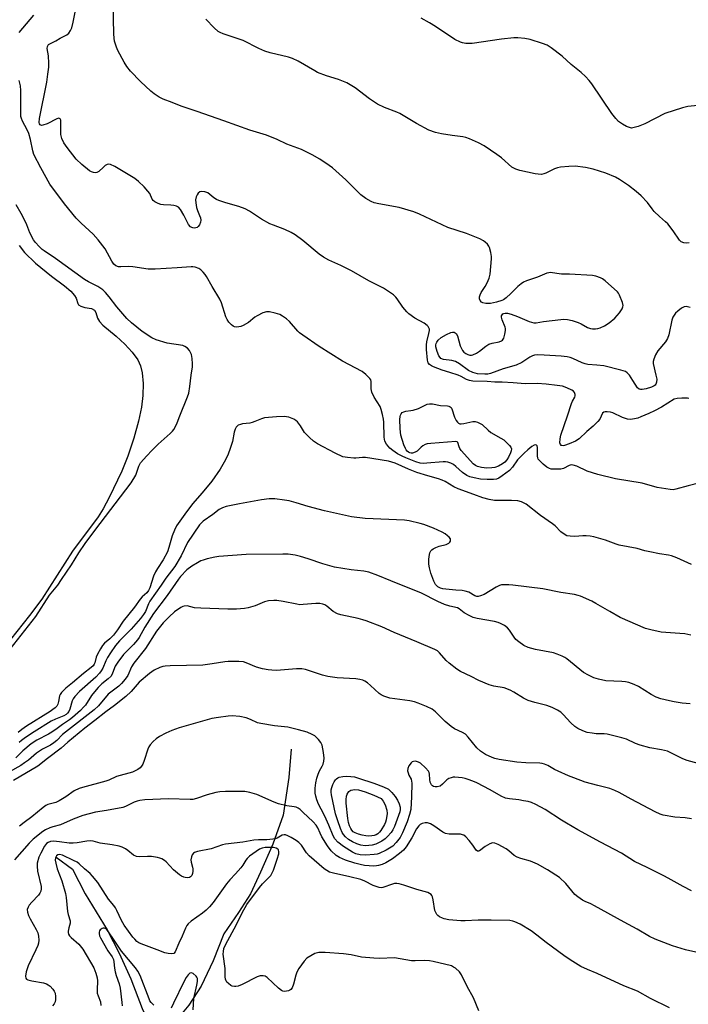
# Model space of a CAD drawing. Units: inches. Extents: x 1261772 to 1267772, y 613449 to 617449.
# Drawn here: x 1265094 to 1265336, y 614366 to 614723 of the extents above; entities that cross this region are included whole.
import ezdxf

# ---------------------------------------------------------------- set-up
doc = ezdxf.new("R2010")
doc.units = ezdxf.units.IN
doc.header["$MEASUREMENT"] = 0
for name, color, linetype in [('HYDRO-Single Line Stream', 4, 'Continuous'), ('HYDRO-Water Body', 4, 'Continuous'), ('Undefined', 1, 'Continuous')]:
    doc.layers.add(name, color=color, linetype=linetype)

msp = doc.modelspace()

# ---------------------------------------------------------------- linework, layer by layer
at = {"layer": 'HYDRO-Single Line Stream'}
for points in [[(1265192.33, 614458.24), (1265191.51, 614447.94), (1265189.41, 614434.35), (1265185.72, 614423.74), (1265181.25, 614413.68), (1265177.57, 614405.8), (1265173.18, 614398.98), (1265167.88, 614391.21), (1265164.03, 614381.45), (1265159.74, 614372.35), (1265155.25, 614365.39), (1265149.23, 614358.2), (1265145.74, 614349.08)], [(1265107.19, 614419.08), (1265113.05, 614414.73), (1265117.66, 614405.8), (1265125.64, 614392.7), (1265129.99, 614384.24), (1265134.22, 614374.95), (1265138.34, 614364.14), (1265142.93, 614354.42), (1265145.74, 614349.08)]]:
    msp.add_lwpolyline(points, dxfattribs=at)
at = {"layer": 'HYDRO-Water Body'}
msp.add_lwpolyline([(1265093.77, 614640.88), (1265095.65, 614638.38), (1265099.68, 614634.5), (1265105.43, 614629.79), (1265110.18, 614626.3), (1265112.43, 614624.31), (1265113.8, 614622.76), (1265114.43, 614621.78), (1265115, 614619.83), (1265115.28, 614619.36), (1265116.12, 614618.88), (1265117.49, 614618.47), (1265119.98, 614618), (1265121.06, 614617.47), (1265121.48, 614616.63), (1265122.09, 614614.56), (1265122.86, 614613.3), (1265124.05, 614612.01), (1265128.89, 614608.02), (1265132, 614605.1), (1265134.7, 614602.16), (1265136.69, 614599.48), (1265137.77, 614597.31), (1265138.35, 614594.72), (1265138.64, 614590.89), (1265138.57, 614586.54), (1265138.12, 614582.22), (1265137.04, 614577.16), (1265135.31, 614571.01), (1265133.14, 614564.56), (1265130.96, 614559.09), (1265126.36, 614549.48), (1265124.16, 614545.41), (1265122.4, 614542.53), (1265113.01, 614530.04), (1265101.94, 614512.7), (1265097.49, 614506.73), (1265090.54, 614497.96)], dxfattribs=at)
at = {"layer": 'Undefined'}
for points, elevation in [([(1265336.92, 614618.36), (1265335.55, 614618.76), (1265334.77, 614618.71), (1265333.81, 614618.19), (1265332.42, 614617.13), (1265331.58, 614616.34), (1265331.09, 614615.65), (1265330.71, 614614.87), (1265330.32, 614613.77), (1265329.18, 614608.56), (1265328.74, 614607.17), (1265327.97, 614605.98), (1265325.25, 614602.68), (1265324.43, 614601.2), (1265323.75, 614599.67), (1265323.56, 614598.89), (1265323.58, 614598.07), (1265324.55, 614593.89), (1265324.81, 614592.46), (1265324.78, 614591.36), (1265324.52, 614590.63), (1265324.25, 614590.3), (1265323.88, 614590.01), (1265322.93, 614589.55), (1265320.96, 614588.96), (1265319.51, 614588.68), (1265318.96, 614588.68), (1265318.45, 614588.79), (1265317.84, 614589.25), (1265316.19, 614591.98), (1265314.9, 614593.92), (1265314.16, 614594.76), (1265313.47, 614595.19), (1265311.84, 614595.7), (1265305.62, 614597.23), (1265303.08, 614597.55), (1265299.89, 614597.8), (1265298.89, 614597.97), (1265297.84, 614598.33), (1265294.41, 614599.92), (1265293.41, 614600.25), (1265292.36, 614600.48), (1265290.14, 614600.73), (1265283.97, 614601.17), (1265281.65, 614601.24), (1265280.52, 614601.13), (1265279.76, 614600.89), (1265278.79, 614600.43), (1265275.93, 614598.5), (1265273.89, 614597.54), (1265269.14, 614596.14), (1265264.56, 614594.46), (1265263.57, 614594.26), (1265262.49, 614594.18), (1265259.89, 614594.36), (1265258.22, 614594.82), (1265256.65, 614595.53), (1265253.31, 614598.01), (1265251.92, 614598.85), (1265250.61, 614599.22), (1265247.58, 614599.61), (1265246.63, 614599.94), (1265246.28, 614600.23), (1265245.86, 614600.84), (1265245.21, 614602.49), (1265244.79, 614604.2), (1265244.81, 614604.9), (1265244.91, 614605.34), (1265245.14, 614605.83), (1265245.62, 614606.52), (1265246.64, 614607.51), (1265248.63, 614608.68), (1265250.14, 614609.35), (1265250.82, 614609.47), (1265251.35, 614609.43), (1265251.81, 614609.25), (1265252.13, 614608.97), (1265252.62, 614608.14), (1265253.63, 614604.5), (1265254.03, 614603.49), (1265254.42, 614602.81), (1265254.93, 614602.23), (1265255.6, 614601.76), (1265256.34, 614601.39), (1265257.11, 614601.18), (1265257.65, 614601.17), (1265258.2, 614601.26), (1265259.46, 614601.82), (1265260.63, 614602.6), (1265262.89, 614604.44), (1265264.03, 614605.12), (1265265.12, 614605.47), (1265267.77, 614605.95), (1265268.62, 614606.31), (1265268.97, 614606.63), (1265269.36, 614607.32), (1265269.78, 614608.73), (1265270, 614610.03), (1265269.99, 614610.77), (1265269.89, 614611.28), (1265268.8, 614613.93), (1265268.57, 614614.97), (1265268.58, 614615.44), (1265268.75, 614615.81), (1265269.05, 614616.08), (1265269.44, 614616.26), (1265269.9, 614616.36), (1265270.7, 614616.34), (1265272.06, 614616.04), (1265274.41, 614615.13), (1265278.64, 614613.32), (1265279.45, 614613.04), (1265280.28, 614612.87), (1265281.13, 614612.89), (1265283.84, 614613.33), (1265290.03, 614614.06), (1265291.21, 614614.13), (1265292.48, 614614.05), (1265294.17, 614613.66), (1265296.38, 614612.97), (1265297.44, 614612.48), (1265299.75, 614611.21), (1265300.79, 614610.78), (1265301.58, 614610.63), (1265302.65, 614610.65), (1265303.44, 614610.76), (1265304.29, 614611), (1265305.89, 614611.78), (1265307.63, 614612.88), (1265309.64, 614614.54), (1265311.35, 614616.5), (1265312.31, 614617.92), (1265312.54, 614618.62), (1265312.61, 614619.11), (1265312.45, 614620.19), (1265311.36, 614622.9), (1265310.93, 614623.64), (1265310.56, 614624.1), (1265306.12, 614628.11), (1265305.17, 614628.8), (1265304.4, 614629.17), (1265302.79, 614629.73), (1265301.5, 614629.98), (1265293.16, 614630.5), (1265290.37, 614630.52), (1265286.22, 614631.09), (1265285.77, 614631.05), (1265285.04, 614630.84), (1265281.61, 614629.45), (1265277.58, 614628.07), (1265276.57, 614627.59), (1265275.64, 614626.97), (1265274.53, 614626.08), (1265271.98, 614623.53), (1265270.24, 614621.95), (1265269.31, 614621.25), (1265268.69, 614620.92), (1265266.8, 614620.34), (1265264.56, 614619.89), (1265262.9, 614619.81), (1265261.82, 614620.08), (1265261.36, 614620.35), (1265260.89, 614620.9), (1265260.59, 614621.57), (1265260.54, 614622.29), (1265260.79, 614623.07), (1265261.19, 614623.84), (1265262.62, 614626.02), (1265263.38, 614627.32), (1265264.14, 614629.1), (1265264.44, 614630.51), (1265264.99, 614636.03), (1265264.95, 614636.88), (1265264.74, 614638.31), (1265264.25, 614640.23), (1265264, 614640.71), (1265263.5, 614641.36), (1265262.7, 614642.14), (1265262.04, 614642.65), (1265260.75, 614643.3), (1265255.84, 614645.23), (1265249.07, 614647.46), (1265238.89, 614652.26), (1265236.76, 614653.17), (1265231.42, 614654.67), (1265224.07, 614655.98), (1265222.42, 614656.43), (1265221.35, 614656.83), (1265219.38, 614657.97), (1265217.53, 614659.3), (1265212.18, 614664.66), (1265207.33, 614669.1), (1265206.14, 614669.96), (1265202.68, 614672.17), (1265199.92, 614673.82), (1265196.02, 614675.74), (1265190.75, 614677.66), (1265187.22, 614679.32), (1265183.37, 614680.87), (1265177.32, 614682.73), (1265167.96, 614686.16), (1265158.24, 614689.55), (1265152.45, 614691.45), (1265149.13, 614692.81), (1265145.96, 614693.97), (1265144.49, 614694.73), (1265142.62, 614695.94), (1265141.48, 614696.9), (1265137.76, 614700.36), (1265134.03, 614704.16), (1265132.78, 614705.82), (1265131.84, 614707.35), (1265129.51, 614711.59), (1265128.98, 614712.88), (1265128.34, 614715.02), (1265128.16, 614716.15), (1265128.09, 614717.64), (1265127.85, 614728.59)], 804), ([(1265093.68, 614718.17), (1265099.1, 614724.48)], 800), ([(1265336.47, 614585.38), (1265335.95, 614585.53), (1265333.94, 614585.58), (1265332.18, 614585.46), (1265331.17, 614585.2), (1265326.53, 614582.29), (1265324.03, 614580.95), (1265321.99, 614579.97), (1265319.05, 614578.71), (1265317.97, 614578.3), (1265316.83, 614578.01), (1265315.38, 614577.82), (1265314.25, 614577.88), (1265312.42, 614578.53), (1265308.89, 614580.19), (1265308.05, 614580.4), (1265306.91, 614580.55), (1265306.11, 614580.56), (1265305.64, 614580.47), (1265305.16, 614580.08), (1265304.24, 614577.94), (1265303.54, 614577.03), (1265301.84, 614575.41), (1265299.48, 614573.47), (1265296.74, 614570.81), (1265295.42, 614570), (1265293.05, 614568.96), (1265291.39, 614568.38), (1265290.88, 614568.28), (1265290.41, 614568.31), (1265290.22, 614568.39), (1265289.92, 614568.68), (1265289.75, 614569.37), (1265289.81, 614570.75), (1265290.1, 614572.15), (1265292.51, 614579.11), (1265293.97, 614583.62), (1265294.3, 614584.44), (1265295.1, 614585.94), (1265295.24, 614586.38), (1265295.25, 614586.89), (1265295.01, 614587.63), (1265294.7, 614588.03), (1265294.05, 614588.48), (1265292.27, 614589.32), (1265290.66, 614589.85), (1265288.68, 614590.16), (1265284.78, 614590.58), (1265281.55, 614590.82), (1265277.15, 614590.76), (1265272.84, 614591.12), (1265268.77, 614591.31), (1265266.12, 614591.29), (1265263.4, 614591.52), (1265258.13, 614591.76), (1265256.98, 614591.89), (1265255.9, 614592.26), (1265253.94, 614593.39), (1265252.89, 614593.84), (1265249.88, 614594.86), (1265247.01, 614595.66), (1265243.96, 614596.9), (1265243.16, 614597.29), (1265242.47, 614597.77), (1265242.02, 614598.36), (1265241.68, 614599.3), (1265241.38, 614603.21), (1265241.34, 614604.9), (1265241.49, 614605.97), (1265242.28, 614608.96), (1265242.45, 614610.06), (1265242.41, 614610.59), (1265242.27, 614611.08), (1265242, 614611.53), (1265241.63, 614611.94), (1265240.5, 614612.78), (1265237.17, 614614.55), (1265235.03, 614616.07), (1265234.23, 614616.85), (1265232.81, 614618.57), (1265230.76, 614621.57), (1265230.24, 614622.21), (1265229.38, 614622.97), (1265227.27, 614624.52), (1265225.78, 614625.44), (1265220.53, 614628.05), (1265214.19, 614631.71), (1265210.35, 614633.64), (1265206.02, 614635.55), (1265204.06, 614636.64), (1265202.43, 614637.78), (1265196.53, 614642.69), (1265193.8, 614644.72), (1265192.37, 614645.65), (1265190.03, 614646.76), (1265185.91, 614648.23), (1265184.6, 614648.81), (1265181.57, 614650.47), (1265177.18, 614653.31), (1265175.68, 614654.14), (1265173.34, 614655.05), (1265168.66, 614656.38), (1265166.11, 614657.22), (1265165.32, 614657.6), (1265164.34, 614658.2), (1265162.09, 614659.96), (1265161.01, 614660.35), (1265159.89, 614660.52), (1265159.16, 614660.4), (1265158.65, 614659.93), (1265158.25, 614659.27), (1265157.92, 614658.53), (1265157.68, 614657.47), (1265157.72, 614656.33), (1265157.99, 614654.63), (1265158.32, 614653.55), (1265159.15, 614651.8), (1265159.42, 614650.97), (1265159.56, 614650.13), (1265159.48, 614649.32), (1265159.1, 614648.34), (1265158.63, 614647.74), (1265158.21, 614647.47), (1265157.73, 614647.31), (1265157.22, 614647.23), (1265156.73, 614647.26), (1265156.28, 614647.44), (1265155.86, 614647.71), (1265155.15, 614648.48), (1265153.42, 614651.92), (1265152.17, 614653.91), (1265151.44, 614654.76), (1265150.78, 614655.14), (1265149.77, 614655.39), (1265148.69, 614655.52), (1265146.01, 614655.66), (1265145.14, 614655.79), (1265144.09, 614656.14), (1265142.87, 614656.76), (1265142.25, 614657.26), (1265141.94, 614657.7), (1265141.04, 614659.73), (1265140.43, 614660.66), (1265139.05, 614662.14), (1265137, 614664.17), (1265135.6, 614665.2), (1265128.44, 614669.54), (1265126.87, 614670.31), (1265126.09, 614670.45), (1265125.61, 614670.32), (1265124.92, 614669.92), (1265124.26, 614669.37), (1265122.6, 614667.72), (1265121.92, 614667.33), (1265121.45, 614667.26), (1265120.71, 614667.35), (1265119.97, 614667.58), (1265119.23, 614667.99), (1265116.47, 614670.27), (1265114.4, 614672.27), (1265111.1, 614676.41), (1265109.92, 614678.09), (1265109.24, 614679.73), (1265108.86, 614681.16), (1265108.8, 614682.29), (1265108.89, 614685.73), (1265108.82, 614686.32), (1265108.59, 614686.83), (1265108.32, 614687.01), (1265108.12, 614687.03), (1265107.44, 614686.87), (1265103.84, 614685.06), (1265102.31, 614684.49), (1265101.84, 614684.46), (1265101.3, 614684.7), (1265101.08, 614685), (1265100.96, 614685.53), (1265101.1, 614686.95), (1265103.74, 614700.08), (1265104.18, 614702.98), (1265104.43, 614705.57), (1265104.47, 614707.04), (1265104.34, 614709.74), (1265103.92, 614712.33), (1265104, 614713.11), (1265104.41, 614713.76), (1265104.81, 614714.1), (1265107.08, 614715.15), (1265108.63, 614716.1), (1265111.07, 614717.36), (1265111.68, 614717.93), (1265112.35, 614718.84), (1265112.83, 614719.88), (1265113.32, 614721.86), (1265114.51, 614727.89)], 802), ([(1265336.58, 614641.88), (1265335.72, 614641.77), (1265334.66, 614641.9), (1265333.69, 614642.29), (1265333.07, 614642.81), (1265330.78, 614646.2), (1265328.82, 614648.71), (1265328.02, 614649.54), (1265325.78, 614651.41), (1265323.93, 614653.26), (1265323.17, 614654.14), (1265321.48, 614656.49), (1265319.21, 614658.97), (1265317.37, 614660.51), (1265314.54, 614662.71), (1265311.37, 614664.88), (1265309.83, 614665.72), (1265306.33, 614667.12), (1265301.78, 614668.59), (1265298.98, 614669.16), (1265295.28, 614669.72), (1265292.93, 614669.61), (1265289.99, 614669.29), (1265288.84, 614669.09), (1265287.81, 614668.71), (1265284.62, 614667.12), (1265283.85, 614666.85), (1265283.04, 614666.71), (1265281.91, 614666.72), (1265280.74, 614666.89), (1265275.17, 614668.13), (1265273.74, 614668.54), (1265273.02, 614668.89), (1265272.36, 614669.33), (1265268.52, 614672.67), (1265266.9, 614673.91), (1265262.34, 614677.08), (1265260.25, 614678.17), (1265256.99, 614679.63), (1265255.66, 614680.09), (1265254.56, 614680.3), (1265250.7, 614680.77), (1265246.85, 614681.34), (1265244.65, 614681.93), (1265242.23, 614682.74), (1265237.75, 614685.12), (1265231.7, 614688.77), (1265230.67, 614689.24), (1265226.19, 614690.97), (1265223.62, 614692.14), (1265220.75, 614694.13), (1265215.48, 614698.13), (1265212.51, 614699.89), (1265209.53, 614701.08), (1265205.19, 614702.46), (1265201.91, 614703.66), (1265200.87, 614704.2), (1265194.83, 614707.72), (1265192.78, 614708.76), (1265191.36, 614709.19), (1265184.7, 614710.8), (1265182.75, 614711.37), (1265180.66, 614712.29), (1265174.98, 614715.2), (1265167.69, 614717.68), (1265166.63, 614718.1), (1265165.9, 614718.52), (1265164.41, 614719.87), (1265161.4, 614722.99)], 806), ([(1265340.43, 614554.83), (1265336.25, 614553.78), (1265331.81, 614552.48), (1265330.78, 614552.33), (1265329.7, 614552.36), (1265325.02, 614553.18), (1265319.51, 614554.65), (1265309.86, 614556.33), (1265303.49, 614557.88), (1265299.65, 614559.09), (1265295.91, 614560.82), (1265294.58, 614561.28), (1265293.8, 614561.33), (1265293.07, 614561.16), (1265290.98, 614560.05), (1265290.06, 614559.8), (1265287.42, 614559.74), (1265286.56, 614559.83), (1265286.02, 614559.97), (1265285.05, 614560.53), (1265283.7, 614561.63), (1265282.41, 614562.8), (1265281.91, 614563.46), (1265281.71, 614563.94), (1265281.61, 614564.49), (1265281.66, 614567.61), (1265281.47, 614568.2), (1265281.2, 614568.49), (1265281.04, 614568.56), (1265280.43, 614568.46), (1265279.51, 614567.95), (1265278.09, 614566.85), (1265276.75, 614565.64), (1265274.31, 614563.12), (1265272.58, 614560.46), (1265271.45, 614559.35), (1265268.86, 614557.38), (1265267.64, 614556.56), (1265266.72, 614556.18), (1265265.68, 614556.02), (1265263.31, 614556.04), (1265260.94, 614556.18), (1265258.68, 614556.6), (1265257.03, 614557.04), (1265256.02, 614557.52), (1265254.39, 614558.59), (1265252.02, 614560.74), (1265251.15, 614561.42), (1265250.16, 614561.93), (1265249.12, 614562.3), (1265248.29, 614562.44), (1265247.43, 614562.46), (1265241.5, 614561.91), (1265240.14, 614561.9), (1265239.14, 614562.01), (1265237.52, 614562.47), (1265233.89, 614563.86), (1265232.61, 614564.45), (1265230.92, 614565.37), (1265229.21, 614566.53), (1265228.1, 614567.44), (1265226.91, 614568.84), (1265226.31, 614569.96), (1265226.09, 614571.34), (1265225.97, 614576.83), (1265225.82, 614577.97), (1265225.48, 614579.58), (1265224.98, 614581.43), (1265224.6, 614582.46), (1265222.42, 614585.93), (1265221.6, 614587.77), (1265221.35, 614588.87), (1265221.37, 614591.52), (1265221.16, 614592.21), (1265220.86, 614592.67), (1265219.41, 614594.13), (1265218.02, 614595.24), (1265210.91, 614599.01), (1265202.42, 614604.25), (1265196.54, 614608.38), (1265195.34, 614609.27), (1265194.68, 614609.87), (1265191.73, 614613.32), (1265190.6, 614614.28), (1265189.18, 614615.33), (1265188.16, 614615.89), (1265186.48, 614616.42), (1265184.48, 614616.88), (1265183.37, 614616.88), (1265182.06, 614616.43), (1265180.01, 614615.43), (1265179.2, 614614.87), (1265176.9, 614613.02), (1265174.89, 614611.85), (1265174.09, 614611.55), (1265173.3, 614611.4), (1265172.5, 614611.34), (1265171.74, 614611.41), (1265171.28, 614611.59), (1265170.67, 614612.08), (1265169.75, 614613.13), (1265169.13, 614614.06), (1265168.7, 614615.09), (1265167.07, 614620.11), (1265166.52, 614621.48), (1265163.7, 614626.02), (1265161.68, 614629.62), (1265161.2, 614630.36), (1265160.44, 614631.26), (1265159.59, 614632.08), (1265158.87, 614632.55), (1265157.52, 614633.03), (1265156.68, 614633.18), (1265156.1, 614633.19), (1265150.95, 614632.75), (1265143.02, 614632.38), (1265140.46, 614632.38), (1265134.97, 614633.2), (1265133.51, 614633.25), (1265130.56, 614633.17), (1265129.7, 614633.22), (1265128.74, 614633.55), (1265128.1, 614634.1), (1265127.34, 614635.23), (1265124.9, 614639.69), (1265122.34, 614643.01), (1265120.6, 614645.04), (1265116.19, 614649), (1265114.41, 614650.8), (1265110.22, 614656.04), (1265104.83, 614663.19), (1265101.62, 614669.06), (1265099.1, 614673.96), (1265098.67, 614675.21), (1265097.84, 614679.3), (1265097.2, 614681.51), (1265096.63, 614682.84), (1265094.9, 614685.95), (1265094.53, 614686.92), (1265094.37, 614687.63), (1265094.3, 614688.7), (1265094.31, 614697.06), (1265094.22, 614698.84), (1265093.78, 614700.78)], 800), ([(1265089.1, 614492.79), (1265099.74, 614506.39), (1265104.69, 614514.06), (1265107.69, 614517.76), (1265109.12, 614519.75), (1265112.67, 614525.06), (1265115.38, 614529.5), (1265117.71, 614532.87), (1265121.14, 614537.56), (1265134.36, 614554.88), (1265136, 614557.62), (1265137.06, 614560.86), (1265137.29, 614561.34), (1265137.75, 614562.05), (1265140.02, 614564.67), (1265141.8, 614566.59), (1265144.17, 614568.87), (1265148.47, 614572.73), (1265149.26, 614573.54), (1265149.78, 614574.23), (1265150.49, 614575.49), (1265150.97, 614576.54), (1265151.91, 614579.16), (1265154.72, 614585.98), (1265155.2, 614587.36), (1265155.61, 614589.71), (1265156.08, 614593.9), (1265156.51, 614596.86), (1265156.58, 614598.02), (1265156.47, 614599.97), (1265156.16, 614601.34), (1265155.49, 614602.88), (1265154.74, 614603.7), (1265153.79, 614604.32), (1265153, 614604.6), (1265147.33, 614605.48), (1265143.35, 614606.64), (1265141.79, 614607.42), (1265138.36, 614609.66), (1265134.49, 614612.84), (1265132.75, 614614.42), (1265129.08, 614618.67), (1265126.37, 614622.33), (1265125.03, 614623.81), (1265124.01, 614624.8), (1265122.27, 614626.02), (1265118.89, 614627.77), (1265117.45, 614628.62), (1265106.93, 614636.22), (1265102.79, 614638.92), (1265102.13, 614639.45), (1265101.03, 614640.54), (1265099.65, 614642.05), (1265098.97, 614642.98), (1265097.59, 614645.47), (1265096.5, 614648.36), (1265095.29, 614650.97), (1265094.5, 614652.5), (1265092.67, 614655.66)], 798), ([(1265337.45, 614525.18), (1265332.14, 614527.65), (1265330.2, 614528.34), (1265329.05, 614528.62), (1265325.8, 614529.14), (1265322.28, 614529.82), (1265320.54, 614530.22), (1265317.76, 614531.04), (1265311.24, 614532.25), (1265310.13, 614532.59), (1265306.28, 614534.03), (1265302.01, 614535.28), (1265300.66, 614535.52), (1265299.22, 614535.64), (1265298.07, 614535.64), (1265295.2, 614535.39), (1265293.41, 614535.46), (1265292.26, 614535.66), (1265291.24, 614536.18), (1265290.06, 614537.04), (1265287.98, 614539.2), (1265287.09, 614539.97), (1265282.66, 614543), (1265277.52, 614547.04), (1265276.81, 614547.48), (1265275.82, 614547.94), (1265274.47, 614548.28), (1265272.15, 614548.46), (1265266.08, 614548.47), (1265264.07, 614548.8), (1265261.81, 614549.34), (1265258.59, 614550.61), (1265252.9, 614552.61), (1265251.34, 614553.42), (1265248.1, 614555.35), (1265247.07, 614555.84), (1265245.72, 614556.29), (1265241.9, 614557.31), (1265237.88, 614558.58), (1265234.9, 614559.75), (1265230.01, 614561.92), (1265227.59, 614562.7), (1265219.29, 614564.06), (1265218.13, 614564.06), (1265215.82, 614563.77), (1265214.99, 614563.73), (1265212.7, 614563.96), (1265211.03, 614564.32), (1265208.23, 614565.58), (1265201.9, 614569), (1265200.43, 614569.92), (1265198.92, 614571.24), (1265197.71, 614572.47), (1265197.21, 614573.14), (1265195.71, 614575.53), (1265194.62, 614576.92), (1265193.98, 614577.48), (1265193.26, 614577.9), (1265191.43, 614578.62), (1265189.78, 614578.83), (1265186.97, 614578.81), (1265182.65, 614578.4), (1265181.55, 614578.08), (1265179.17, 614577.02), (1265178.17, 614576.66), (1265177.34, 614576.48), (1265174.73, 614576.21), (1265173.9, 614576.04), (1265173.17, 614575.71), (1265172.4, 614575), (1265172, 614574.28), (1265171.64, 614573.21), (1265171.04, 614569.86), (1265170.38, 614567.63), (1265169.36, 614564.89), (1265168.04, 614562.29), (1265166.55, 614559.76), (1265163.53, 614555.45), (1265160.09, 614551.2), (1265156.54, 614547.2), (1265153.77, 614543.5), (1265150.8, 614539.19), (1265150.02, 614537.71), (1265149.17, 614535.58), (1265148, 614531.33), (1265147.44, 614529.77), (1265145.94, 614526.96), (1265143.87, 614523.82), (1265143.16, 614522.56), (1265142.48, 614520.94), (1265141.15, 614516.76), (1265140.67, 614515.78), (1265140.01, 614514.99), (1265138.3, 614513.47), (1265137.57, 614512.65), (1265135.54, 614509.79), (1265131.38, 614504.65), (1265129.32, 614501.48), (1265127.91, 614499.61), (1265126.6, 614498.21), (1265124.67, 614496.66), (1265123.9, 614495.84), (1265123.16, 614494.65), (1265122.11, 614492.68), (1265121.7, 614491.63), (1265121.1, 614489.53), (1265120.89, 614489.05), (1265120.5, 614488.5), (1265119.87, 614487.91), (1265117.05, 614485.72), (1265113.08, 614482.33), (1265110.68, 614480.41), (1265109.09, 614478.8), (1265108.62, 614478.12), (1265108.41, 614477.64), (1265108.02, 614475.57), (1265107.74, 614474.57), (1265107.37, 614473.89), (1265106.81, 614473.28), (1265105.95, 614472.57), (1265104.98, 614471.91), (1265096.39, 614466.56), (1265094.7, 614465.42), (1265093.4, 614464.29)], 798), ([(1265337.16, 614499.54), (1265334.96, 614500.01), (1265333.23, 614500.21), (1265326.43, 614500.73), (1265322.68, 614501.5), (1265320.7, 614502.04), (1265311.53, 614506.02), (1265307.77, 614508.13), (1265302.81, 614511.08), (1265301.26, 614511.89), (1265297.2, 614513.71), (1265296.39, 614513.99), (1265295.07, 614514.3), (1265290.06, 614515.08), (1265283.57, 614516.38), (1265272.65, 614517.74), (1265271.19, 614517.86), (1265269.13, 614517.87), (1265268.55, 614517.79), (1265267.8, 614517.56), (1265266.66, 614516.99), (1265262.31, 614514.34), (1265260.95, 614513.79), (1265260.13, 614513.61), (1265259.64, 614513.62), (1265258.95, 614513.83), (1265256.74, 614515.13), (1265255.45, 614515.58), (1265254.35, 614515.74), (1265251.95, 614515.87), (1265248.42, 614516.22), (1265247.26, 614516.4), (1265246.45, 614516.64), (1265245.48, 614517.11), (1265245.09, 614517.42), (1265244.65, 614517.94), (1265244.02, 614519.19), (1265242.9, 614522.13), (1265242.41, 614523.99), (1265242.21, 614525.36), (1265242.23, 614527.13), (1265242.41, 614528.89), (1265242.56, 614529.44), (1265242.96, 614530.15), (1265243.33, 614530.55), (1265243.78, 614530.88), (1265244.82, 614531.41), (1265245.93, 614531.84), (1265248.49, 614532.51), (1265249.44, 614532.93), (1265249.82, 614533.28), (1265250.06, 614533.69), (1265250.1, 614534.08), (1265250.02, 614534.48), (1265249.63, 614535.08), (1265249.04, 614535.63), (1265248.12, 614536.29), (1265247.03, 614536.9), (1265243.86, 614538.33), (1265240.39, 614539.69), (1265239.03, 614540.14), (1265235.06, 614541.05), (1265233.35, 614541.33), (1265219.09, 614541.9), (1265214.16, 614542.54), (1265204.37, 614544.67), (1265198.48, 614546.21), (1265194.11, 614547.59), (1265191.59, 614548.3), (1265189.86, 614548.59), (1265186.35, 614548.98), (1265184.36, 614549), (1265181.58, 614548.71), (1265173.58, 614547.24), (1265168.73, 614546.23), (1265167.4, 614545.77), (1265166.17, 614545.12), (1265163.93, 614543.35), (1265160.44, 614540.91), (1265159.81, 614540.34), (1265159.15, 614539.55), (1265154.79, 614533.22), (1265152.43, 614528.35), (1265150.21, 614524.53), (1265146.89, 614520.22), (1265145.25, 614517.68), (1265141.11, 614511.92), (1265140.61, 614510.94), (1265139.5, 614508.14), (1265138.84, 614507.03), (1265137.73, 614505.66), (1265134.27, 614501.73), (1265130.1, 614497.47), (1265128.7, 614495.83), (1265126.86, 614493.17), (1265125.8, 614491.5), (1265125.14, 614490.23), (1265124.06, 614487.59), (1265123.51, 614486.67), (1265122.88, 614485.84), (1265121.48, 614484.4), (1265115.58, 614479.14), (1265113.85, 614477.34), (1265113.29, 614476.48), (1265112.95, 614475.75), (1265112.04, 614472.72), (1265111.73, 614471.94), (1265111.31, 614471.3), (1265110.78, 614470.82), (1265109.93, 614470.35), (1265106.9, 614469.17), (1265105.32, 614468.36), (1265099.13, 614464.56), (1265096.04, 614462.43), (1265094.63, 614461.42), (1265093.69, 614460.61)], 796), ([(1265337, 614474.65), (1265334.08, 614474.96), (1265331.16, 614475.4), (1265329.43, 614475.75), (1265326.29, 614476.52), (1265324.64, 614477.07), (1265322.79, 614478.05), (1265318.22, 614480.93), (1265316.6, 614481.64), (1265314.66, 614482.36), (1265313.54, 614482.61), (1265312.12, 614482.77), (1265306.44, 614483.01), (1265303.69, 614483.58), (1265301.98, 614484.12), (1265300.13, 614485.03), (1265298.34, 614486.06), (1265292.24, 614490.99), (1265291.54, 614491.46), (1265290.53, 614491.98), (1265288.7, 614492.75), (1265287.36, 614493.22), (1265280.92, 614494.35), (1265278.23, 614495.17), (1265276.71, 614495.86), (1265274.86, 614497.12), (1265273.8, 614498.03), (1265273.14, 614498.87), (1265271.45, 614501.39), (1265270.74, 614502.23), (1265269.63, 614503.04), (1265268.17, 614503.84), (1265267.39, 614504.16), (1265266.02, 614504.51), (1265259.74, 614505.64), (1265258.35, 614506.01), (1265256.81, 614506.74), (1265255.07, 614507.71), (1265254.38, 614508.19), (1265253.24, 614509.15), (1265252.66, 614509.47), (1265249.8, 614510.07), (1265247.88, 614510.75), (1265245.51, 614511.83), (1265239.53, 614514.87), (1265228.46, 614519.26), (1265223.68, 614521.28), (1265220.48, 614522.44), (1265218.67, 614522.83), (1265214.07, 614523.28), (1265208.08, 614524.22), (1265203.78, 614525.41), (1265198.47, 614527.31), (1265195.71, 614528.15), (1265193.79, 614528.58), (1265191.28, 614528.92), (1265189.25, 614528.99), (1265175.96, 614528.78), (1265166.16, 614528.12), (1265164.7, 614527.89), (1265161.82, 614527.22), (1265160.4, 614526.84), (1265159.59, 614526.53), (1265158.35, 614525.85), (1265156.34, 614524.58), (1265154.56, 614523.23), (1265152.21, 614520.83), (1265151.52, 614519.92), (1265147.39, 614514.01), (1265142.4, 614507.49), (1265139.27, 614502.52), (1265137.21, 614498.78), (1265136.65, 614497.91), (1265135.22, 614496.25), (1265131.6, 614492.54), (1265129.45, 614489.76), (1265128.58, 614488.32), (1265127.62, 614485.82), (1265127.02, 614484.74), (1265126.05, 614483.72), (1265123.7, 614481.89), (1265122.35, 614480.6), (1265121.01, 614479.06), (1265119.93, 614477.67), (1265117.73, 614474.23), (1265117.11, 614473.42), (1265115.91, 614472.23), (1265113.07, 614469.77), (1265111.95, 614468.91), (1265109.41, 614467.21), (1265107.48, 614465.7), (1265105.55, 614464.39), (1265104.32, 614463.67), (1265100.09, 614461.53), (1265098.04, 614460.17), (1265095.06, 614457.69), (1265092.5, 614455.08)], 794), ([(1265346.03, 614451.41), (1265335.82, 614454.12), (1265334.28, 614454.74), (1265330, 614456.91), (1265328.72, 614457.48), (1265326.59, 614458.03), (1265322.38, 614458.77), (1265318.78, 614459.75), (1265317.14, 614460.28), (1265313.83, 614461.81), (1265312.15, 614462.38), (1265306.92, 614463.63), (1265305.82, 614463.75), (1265302.9, 614463.85), (1265301.42, 614464.02), (1265299.66, 614464.33), (1265298.05, 614464.88), (1265296.26, 614465.69), (1265295.1, 614466.45), (1265293.69, 614467.84), (1265290.95, 614470.84), (1265290.1, 614471.61), (1265288.91, 614472.35), (1265286.89, 614473.37), (1265285.05, 614474.1), (1265280.6, 614475.14), (1265278.17, 614475.88), (1265276.57, 614476.69), (1265273.06, 614478.97), (1265271.75, 614479.68), (1265269.49, 614480.44), (1265265.73, 614481.13), (1265264.07, 614481.63), (1265260.33, 614483.17), (1265257.62, 614484.54), (1265253.75, 614486.36), (1265252.35, 614487.25), (1265249.56, 614489.37), (1265248.54, 614490.38), (1265246.12, 614493.23), (1265245.33, 614493.9), (1265244.42, 614494.41), (1265237.91, 614497.2), (1265229.62, 614500.57), (1265225.16, 614502.58), (1265219.45, 614504.81), (1265218.34, 614505.18), (1265216.62, 614505.61), (1265210.37, 614506.93), (1265209.07, 614507.38), (1265207.6, 614508.12), (1265205.24, 614510.12), (1265204.56, 614510.53), (1265203.83, 614510.84), (1265202.69, 614511.05), (1265201.22, 614511.1), (1265196.63, 614510.66), (1265195.49, 614510.64), (1265194.32, 614510.8), (1265189.41, 614511.8), (1265187.18, 614512.14), (1265186.05, 614512.2), (1265184.06, 614512.01), (1265182.67, 614511.73), (1265179.33, 614510.27), (1265176.79, 614509.44), (1265175.37, 614509.25), (1265172.5, 614509.05), (1265169.31, 614508.99), (1265159.54, 614509.33), (1265157.28, 614509.54), (1265154.62, 614510.2), (1265153.58, 614510.16), (1265153.08, 614510.02), (1265152.34, 614509.65), (1265150.02, 614507.99), (1265148.11, 614506.29), (1265145.91, 614504.08), (1265143.55, 614500.98), (1265139.48, 614494.73), (1265135.33, 614489.47), (1265134.46, 614488.05), (1265133.08, 614484.98), (1265132.17, 614483.6), (1265130.88, 614482.1), (1265129.89, 614481.1), (1265126.96, 614478.97), (1265126, 614478.13), (1265122.45, 614473.94), (1265120.97, 614472.51), (1265110.49, 614464.46), (1265109.43, 614463.53), (1265107.33, 614461.35), (1265106.26, 614460.49), (1265105.1, 614459.74), (1265102.23, 614458.27), (1265101.05, 614457.57), (1265099.98, 614456.78), (1265097.07, 614454.3), (1265095.72, 614453.26), (1265094.33, 614452.36), (1265090.19, 614449.98)], 792), ([(1265337.49, 614433.02), (1265335.15, 614433.34), (1265331.38, 614433.61), (1265327.12, 614434.32), (1265326.06, 614434.69), (1265324.29, 614435.53), (1265315.54, 614440.11), (1265311.27, 614442.54), (1265309.7, 614443.31), (1265307.77, 614444.03), (1265303.47, 614445.08), (1265298.93, 614446.33), (1265294.76, 614447.79), (1265292.85, 614448.55), (1265289.13, 614450.25), (1265287.83, 614450.89), (1265285.41, 614452.27), (1265284.14, 614452.79), (1265283.36, 614453), (1265282.48, 614453.12), (1265277.41, 614453.31), (1265274.14, 614453.54), (1265267.73, 614454.5), (1265266.17, 614454.84), (1265265.13, 614455.18), (1265262.78, 614456.25), (1265260.92, 614457.53), (1265259.67, 614458.7), (1265256.47, 614462.57), (1265255.46, 614463.64), (1265254.41, 614464.32), (1265251.51, 614465.64), (1265250.32, 614466.41), (1265248.14, 614468.26), (1265244.6, 614471.83), (1265243.46, 614472.73), (1265241.36, 614473.7), (1265238.39, 614474.91), (1265237.02, 614475.39), (1265235.31, 614475.72), (1265228.07, 614476.79), (1265226.97, 614477.07), (1265225.93, 614477.46), (1265224.94, 614477.93), (1265224.25, 614478.4), (1265221.11, 614481.37), (1265220.01, 614482.29), (1265219.06, 614482.91), (1265218.29, 614483.24), (1265217.21, 614483.52), (1265215.81, 614483.77), (1265208.98, 614484.13), (1265205.6, 614484.65), (1265203.65, 614485.12), (1265197.54, 614487.11), (1265196.24, 614487.39), (1265194.25, 614487.39), (1265186.99, 614486.82), (1265185.34, 614486.85), (1265183.97, 614486.98), (1265181.98, 614487.4), (1265179.73, 614488.01), (1265176.06, 614489.61), (1265175.03, 614489.93), (1265173.3, 614490.07), (1265169.5, 614490.07), (1265168.34, 614489.97), (1265163.73, 614489.13), (1265160.26, 614488.67), (1265148.46, 614488.46), (1265146.69, 614488.35), (1265145.83, 614488.17), (1265144.73, 614487.8), (1265142.61, 614486.88), (1265140.96, 614485.68), (1265137.25, 614482.56), (1265134.3, 614479.17), (1265132.45, 614477.36), (1265128.23, 614474.1), (1265125.14, 614471.84), (1265121.19, 614468.58), (1265117.52, 614465.89), (1265111.42, 614460.82), (1265108.97, 614458.56), (1265103.98, 614454.9), (1265100.46, 614452.06), (1265091.71, 614446.88)], 790), ([(1265337.47, 614406.89), (1265334.42, 614408.45), (1265330.12, 614410.89), (1265327.62, 614412.22), (1265321.39, 614415.34), (1265316.79, 614417.51), (1265312.01, 614420.47), (1265304.44, 614424.47), (1265296.27, 614429.02), (1265292.13, 614431.41), (1265290.34, 614432.49), (1265284.36, 614436.42), (1265280.97, 614438.16), (1265279.38, 614438.89), (1265278.27, 614439.21), (1265276.58, 614439.54), (1265274.86, 614439.81), (1265271.42, 614440.17), (1265270, 614440.53), (1265268.4, 614441.23), (1265264.48, 614443.47), (1265259.68, 614446), (1265258.17, 614446.65), (1265256.53, 614447.23), (1265255.42, 614447.57), (1265254.27, 614447.81), (1265251.64, 614448.11), (1265251.07, 614448.08), (1265250.26, 614447.89), (1265249.48, 614447.57), (1265248.77, 614447.12), (1265247.12, 614445.49), (1265246.29, 614444.87), (1265245.27, 614444.58), (1265244.46, 614444.56), (1265243.96, 614444.65), (1265243.53, 614444.89), (1265243.19, 614445.27), (1265242.7, 614446.23), (1265242.53, 614447.22), (1265242.5, 614449.21), (1265242.38, 614449.73), (1265242.12, 614450.21), (1265240.97, 614451.51), (1265239.22, 614453.12), (1265238.49, 614453.56), (1265237.45, 614453.84), (1265236.69, 614453.79), (1265236.24, 614453.62), (1265235.83, 614453.32), (1265234.97, 614452.22), (1265234.56, 614451.21), (1265234.55, 614450.42), (1265234.72, 614449.61), (1265235.02, 614448.83), (1265235.79, 614447.33), (1265235.99, 614446.66), (1265236.1, 614445.9), (1265235.95, 614440.93), (1265235.65, 614436.35), (1265235.23, 614434.52), (1265234.31, 614431.94), (1265232.71, 614427.85), (1265231.84, 614426.19), (1265230.44, 614424.4), (1265229.13, 614423.11), (1265226.74, 614421.65), (1265224.21, 614420.4), (1265223.53, 614420.19), (1265222.39, 614419.98), (1265219.4, 614419.81), (1265217.32, 614419.93), (1265215.82, 614420.29), (1265214.52, 614420.93), (1265211.27, 614422.89), (1265209.29, 614424.52), (1265208.12, 614425.72), (1265207.52, 614426.81), (1265206.02, 614430.67), (1265205.07, 614432.81), (1265204.2, 614434.63), (1265202.28, 614438.25), (1265201.65, 614439.83), (1265201.25, 614441.2), (1265201.06, 614442.32), (1265201.08, 614444.06), (1265201.29, 614446.09), (1265201.66, 614447.78), (1265202.07, 614449.16), (1265202.61, 614450.33), (1265203.61, 614452.07), (1265203.94, 614452.84), (1265204.19, 614453.89), (1265204.29, 614454.96), (1265204.08, 614457.03), (1265203.58, 614459.65), (1265203.09, 614460.68), (1265202.18, 614461.8), (1265200.94, 614463.02), (1265199.98, 614463.61), (1265198.11, 614464.35), (1265195.02, 614465.28), (1265191.13, 614466.2), (1265186.26, 614466.74), (1265181.28, 614467.49), (1265180.15, 614467.81), (1265177.57, 614469.06), (1265176.01, 614469.6), (1265173.76, 614470.03), (1265170.93, 614470.31), (1265169.45, 614470.21), (1265165.93, 614469.78), (1265163.61, 614469.32), (1265151.73, 614465.94), (1265149.04, 614464.97), (1265146.94, 614464.09), (1265144.6, 614462.8), (1265143.37, 614461.99), (1265142.34, 614461.05), (1265141.22, 614459.79), (1265140.77, 614459.09), (1265140.43, 614458.3), (1265139.04, 614454.16), (1265138.5, 614452.81), (1265138.09, 614452.11), (1265137.59, 614451.47), (1265136.78, 614450.81), (1265134.79, 614449.96), (1265129.06, 614448.36), (1265126.22, 614447.05), (1265125.2, 614446.66), (1265116.65, 614444.39), (1265115.52, 614444.02), (1265113.72, 614443.08), (1265110.68, 614440.91), (1265108.28, 614439.45), (1265107.07, 614438.94), (1265104.15, 614438.15), (1265103.39, 614437.78), (1265102.42, 614437.1), (1265098.27, 614433.66), (1265095.5, 614431.63), (1265093.89, 614430.33)], 788), ([(1265347.14, 614382.85), (1265335.26, 614385.52), (1265330.58, 614386.86), (1265324.28, 614389.28), (1265322.24, 614390.35), (1265317.75, 614392.99), (1265313.02, 614395.44), (1265302.24, 614401.45), (1265300.92, 614402.11), (1265298.86, 614402.97), (1265297.87, 614403.5), (1265296.25, 614404.64), (1265295.16, 614405.54), (1265291.84, 614409.49), (1265289.53, 614411.68), (1265285.22, 614414.5), (1265281.62, 614416.57), (1265279.02, 614417.64), (1265275.57, 614418.54), (1265274.29, 614419.03), (1265273.19, 614419.73), (1265271.17, 614421.4), (1265270.25, 614422.06), (1265267.4, 614423.63), (1265266.09, 614424.19), (1265265.32, 614424.24), (1265264.33, 614423.88), (1265262.62, 614422.89), (1265260.6, 614421.35), (1265260.17, 614421.19), (1265259.82, 614421.23), (1265259.33, 614421.62), (1265258.13, 614423.46), (1265256.8, 614425.11), (1265255.61, 614426.45), (1265254.95, 614427), (1265254.46, 614427.22), (1265253.65, 614427.37), (1265249.65, 614427.42), (1265248.29, 614427.62), (1265247.32, 614428.14), (1265244.05, 614430.49), (1265242.78, 614431.15), (1265241.71, 614431.49), (1265240.89, 614431.51), (1265239.8, 614431.28), (1265239.13, 614430.94), (1265238.54, 614430.43), (1265237.73, 614429.31), (1265236.06, 614426.08), (1265234.05, 614422.84), (1265233.1, 614421.65), (1265231.59, 614420.35), (1265229.1, 614418.44), (1265226.59, 614417), (1265225.35, 614416.47), (1265224.03, 614416.04), (1265223.23, 614415.91), (1265222.17, 614415.84), (1265220.56, 614415.88), (1265218.95, 614416.04), (1265217.37, 614416.36), (1265215.38, 614416.91), (1265211.97, 614417.99), (1265209.84, 614418.95), (1265208.68, 614419.68), (1265206.85, 614421.36), (1265205.44, 614423.16), (1265203.48, 614426.5), (1265202.84, 614427.75), (1265201.98, 614429.76), (1265201.41, 614430.64), (1265200.25, 614431.91), (1265196.57, 614435.44), (1265195.54, 614436.36), (1265194.88, 614436.84), (1265194.19, 614437.16), (1265193.45, 614437.37), (1265190.75, 614437.65), (1265187.73, 614438.4), (1265186.14, 614439), (1265179.86, 614441.74), (1265177.33, 614442.52), (1265175.59, 614442.86), (1265168.49, 614442.89), (1265166.42, 614442.79), (1265165.01, 614442.5), (1265161.92, 614441.66), (1265158.04, 614440.3), (1265156.71, 614440), (1265155.69, 614439.97), (1265147.85, 614440.25), (1265139.26, 614439.83), (1265137.53, 614439.63), (1265136.45, 614439.38), (1265135.44, 614439.03), (1265132.27, 614437.41), (1265131.28, 614437.06), (1265125.33, 614435.95), (1265121.38, 614435.36), (1265116.83, 614434.2), (1265113.25, 614432.86), (1265108.67, 614430.81), (1265105.93, 614430.07), (1265104.85, 614429.69), (1265103.28, 614428.97), (1265102.29, 614428.36), (1265098.79, 614425.55), (1265097.31, 614424.11), (1265092.03, 614418.12)], 786), ([(1265329.4, 614364.4), (1265322.61, 614367.81), (1265317.8, 614370.45), (1265312.95, 614372.39), (1265303.24, 614376.92), (1265299.71, 614378.29), (1265297.28, 614379.38), (1265293.5, 614381.84), (1265291.14, 614383.47), (1265284.77, 614388.1), (1265281.37, 614390.83), (1265279.36, 614392.31), (1265275.3, 614394.73), (1265273.45, 614395.67), (1265272.66, 614395.91), (1265271.54, 614396.05), (1265264.78, 614396.25), (1265260.1, 614396.27), (1265255.34, 614395.99), (1265253.86, 614395.97), (1265249.47, 614396.38), (1265247.84, 614396.68), (1265247.12, 614396.92), (1265246.1, 614397.42), (1265245.43, 614397.88), (1265245.08, 614398.28), (1265244.71, 614398.99), (1265244.45, 614399.78), (1265243.85, 614403.56), (1265243.57, 614404.66), (1265243.32, 614405.12), (1265243.01, 614405.49), (1265242.42, 614405.95), (1265241.91, 614406.2), (1265237.93, 614407.37), (1265233.12, 614408.97), (1265231.44, 614409.42), (1265230.6, 614409.55), (1265229.81, 614409.51), (1265229.04, 614409.33), (1265225.56, 614408.07), (1265225.01, 614407.98), (1265224.2, 614408.07), (1265223.12, 614408.38), (1265222.05, 614408.8), (1265219.03, 614410.42), (1265217.61, 614410.99), (1265213.55, 614411.96), (1265207.62, 614413.25), (1265206.26, 614413.67), (1265205.27, 614414.2), (1265204.33, 614414.89), (1265198.86, 614419.61), (1265197.93, 614420.61), (1265196.02, 614423.43), (1265195.1, 614424.42), (1265194.17, 614425.1), (1265192.37, 614426.15), (1265191.07, 614426.83), (1265190.28, 614427.12), (1265189.79, 614427.16), (1265189.11, 614427.03), (1265187.23, 614426.01), (1265186.47, 614425.75), (1265185.67, 614425.6), (1265183.46, 614425.39), (1265180.47, 614425.38), (1265178.79, 614425.27), (1265174.83, 614424.57), (1265168.51, 614423.82), (1265167.41, 614423.52), (1265163.28, 614422.05), (1265158.4, 614421.11), (1265157.32, 614420.81), (1265156.88, 614420.55), (1265156.47, 614419.94), (1265156.2, 614419.2), (1265155.99, 614418.14), (1265156.02, 614417.32), (1265156.58, 614415.39), (1265156.67, 614414.83), (1265156.67, 614413.97), (1265156.55, 614413.13), (1265156.28, 614412.45), (1265155.86, 614411.99), (1265155.42, 614411.75), (1265154.67, 614411.62), (1265153.88, 614411.66), (1265153.36, 614411.79), (1265152.61, 614412.17), (1265151.89, 614412.66), (1265149.66, 614414.51), (1265147.07, 614417.39), (1265146.45, 614417.88), (1265145.49, 614418.41), (1265144.73, 614418.73), (1265143.93, 614418.95), (1265141.67, 614419.26), (1265140.26, 614419.34), (1265137.38, 614419.17), (1265136.25, 614419.34), (1265135.21, 614419.79), (1265133.18, 614421.44), (1265132.26, 614422.05), (1265131.03, 614422.7), (1265129.97, 614423.07), (1265127.39, 614423.55), (1265123.12, 614424.19), (1265120.57, 614424.85), (1265119.7, 614424.98), (1265118.25, 614424.9), (1265114.79, 614424.29), (1265113.35, 614424.12), (1265111.89, 614424.21), (1265108.41, 614424.68), (1265106.13, 614424.87), (1265105.03, 614424.8), (1265104.22, 614424.44), (1265103.68, 614423.97), (1265102.97, 614423.08), (1265101.53, 614420.58), (1265100.84, 614419.02), (1265100.27, 614416.87), (1265100.2, 614415.75), (1265100.4, 614414), (1265101.69, 614408.45), (1265101.71, 614407.6), (1265101.54, 614406.79), (1265101.24, 614406.02), (1265100.78, 614405.31), (1265098.35, 614402.77), (1265097.41, 614401.62), (1265096.94, 614400.88), (1265096.69, 614400.13), (1265096.71, 614399.18), (1265097.13, 614397.92), (1265097.76, 614396.66), (1265099.88, 614392.89), (1265100.51, 614391.58), (1265100.79, 614390.47), (1265100.83, 614389), (1265100.74, 614387.83), (1265100.51, 614387.01), (1265099.82, 614385.43), (1265096.98, 614379.71), (1265096.27, 614377.53), (1265095.97, 614375.93), (1265096.13, 614375.23), (1265096.45, 614374.87), (1265096.92, 614374.62), (1265098.33, 614374.25), (1265102.58, 614373.46), (1265103.59, 614373.14), (1265104.27, 614372.81), (1265104.93, 614372.3), (1265105.93, 614371.22), (1265106.44, 614370.5), (1265106.78, 614369.73), (1265106.92, 614368.6), (1265106.91, 614367.44), (1265106.78, 614366.61), (1265106.45, 614365.94), (1265105.77, 614365.21)], 784), ([(1265260.29, 614363.4), (1265258.41, 614368.11), (1265256.15, 614372.2), (1265254.12, 614376.35), (1265253.34, 614377.5), (1265251.86, 614378.77), (1265251.16, 614379.24), (1265250.42, 614379.61), (1265243.84, 614381.2), (1265242.46, 614381.43), (1265240.51, 614381.59), (1265237.31, 614381.46), (1265235.99, 614381.51), (1265229.75, 614382.51), (1265224.36, 614382.34), (1265222.28, 614382.44), (1265217.82, 614382.85), (1265214.05, 614383.64), (1265211.29, 614383.99), (1265204.64, 614384.5), (1265203.48, 614384.52), (1265202.33, 614384.44), (1265200.96, 614384.13), (1265199.44, 614383.35), (1265198.01, 614382.4), (1265197.02, 614381.33), (1265195.11, 614378.67), (1265194.36, 614377.4), (1265193.99, 614376.33), (1265193.16, 614372.97), (1265192.68, 614371.7), (1265192.25, 614371.08), (1265191.85, 614370.8), (1265191.38, 614370.6), (1265190.59, 614370.42), (1265190.05, 614370.39), (1265189.3, 614370.5), (1265188.82, 614370.7), (1265187.68, 614371.59), (1265183.6, 614375.46), (1265182.89, 614375.89), (1265182.12, 614376.07), (1265181.04, 614376.04), (1265179.94, 614375.7), (1265174.6, 614372.92), (1265173.1, 614372.3), (1265172.32, 614372.15), (1265171.78, 614372.15), (1265170.99, 614372.3), (1265170.5, 614372.54), (1265169.61, 614373.2), (1265169.04, 614373.79), (1265168.74, 614374.24), (1265168.54, 614374.86), (1265168.45, 614375.72), (1265168.43, 614378.7), (1265167.72, 614383.89), (1265167.75, 614384.92), (1265167.97, 614385.98), (1265168.65, 614387.57), (1265172.42, 614394.44), (1265174.56, 614398.94), (1265176.28, 614401.9), (1265180.81, 614408.08), (1265181.97, 614409.36), (1265184.4, 614411.76), (1265184.93, 614412.41), (1265185.34, 614413.09), (1265185.9, 614414.4), (1265187.27, 614418.29), (1265187.81, 614420.24), (1265187.9, 614421.03), (1265187.77, 614421.7), (1265187.49, 614422), (1265186.89, 614422.32), (1265185.94, 614422.52), (1265184.57, 614422.59), (1265182.84, 614422.56), (1265181.76, 614422.39), (1265180.83, 614421.93), (1265178.41, 614420.29), (1265177.28, 614419.41), (1265176.41, 614418.62), (1265175.85, 614417.96), (1265174.78, 614416.16), (1265174.08, 614415.23), (1265172.15, 614413.03), (1265170.09, 614410.87), (1265168.92, 614409.45), (1265164, 614402.58), (1265162.77, 614401.07), (1265161.53, 614399.86), (1265160.21, 614398.72), (1265156.06, 614395.88), (1265155, 614394.93), (1265154.53, 614394.27), (1265154.01, 614393.29), (1265152.81, 614390.39), (1265151.57, 614387.86), (1265150.27, 614384.72), (1265149.79, 614384.17), (1265149.09, 614383.99), (1265147.69, 614384.09), (1265146.56, 614384.35), (1265143.8, 614385.52), (1265137.9, 614387.65), (1265137.11, 614388.05), (1265136.44, 614388.54), (1265135.63, 614389.31), (1265134.98, 614390.09), (1265131.85, 614394.42), (1265130.84, 614396.14), (1265129.15, 614399.77), (1265128.62, 614400.74), (1265128.02, 614401.59), (1265126.15, 614403.88), (1265122.22, 614409.84), (1265120.36, 614412.23), (1265119.41, 614413.18), (1265117.47, 614414.79), (1265115.49, 614416.65), (1265114.73, 614417.22), (1265113.45, 614417.9), (1265109.42, 614419.75), (1265108.36, 614420.05), (1265107.71, 614419.93), (1265107.22, 614419.5), (1265106.93, 614418.82), (1265106.84, 614418.02), (1265106.99, 614416.87), (1265107.49, 614414.87), (1265109.14, 614410.53), (1265110.48, 614405.94), (1265110.76, 614404.49), (1265111.21, 614399.34), (1265111.47, 614398.27), (1265112.17, 614396.04), (1265112.18, 614395.17), (1265111.73, 614393.41), (1265111.53, 614392.27), (1265111.51, 614391.71), (1265111.59, 614391.19), (1265111.97, 614390.54), (1265112.53, 614389.95), (1265115.4, 614387.53), (1265116.82, 614385.74), (1265120.76, 614378.88), (1265121.54, 614377.01), (1265122.03, 614375.36), (1265122.13, 614374.2), (1265122, 614370.91), (1265122.06, 614369.77), (1265122.31, 614368.79), (1265123.16, 614366.6), (1265123.38, 614365.3)], 782), ([(1265142.56, 614365.44), (1265142.01, 614365.87), (1265141.52, 614366.39), (1265141.15, 614366.99), (1265140.8, 614367.75), (1265137.62, 614376.16), (1265136.8, 614377.77), (1265135.95, 614378.9), (1265130.86, 614385.01), (1265127.69, 614389.73), (1265125.47, 614392.79), (1265125.1, 614393.14), (1265124.7, 614393.35), (1265124.24, 614393.35), (1265123.77, 614393.18), (1265123.14, 614392.73), (1265122.86, 614392.32), (1265122.73, 614391.85), (1265122.69, 614391.35), (1265122.83, 614390.58), (1265123.18, 614389.82), (1265125.93, 614385.05), (1265127.44, 614382.89), (1265127.92, 614381.91), (1265128.09, 614381.09), (1265128.3, 614378.81), (1265128.54, 614377.45), (1265128.91, 614376.12), (1265129.97, 614373.12), (1265130.37, 614371.57), (1265130.91, 614366.33), (1265131.12, 614365.19)], 780), ([(1265156.85, 614363.67), (1265157.09, 614367.76), (1265158.12, 614372.62), (1265158.33, 614373.98), (1265158.33, 614375.02), (1265158.16, 614375.51), (1265157.86, 614375.96), (1265156.85, 614376.9), (1265156.19, 614377.16), (1265155.54, 614376.95), (1265154.95, 614376.42), (1265154.29, 614375.43), (1265153.42, 614373.83), (1265149.73, 614366.08), (1265148.78, 614364.28)], 780)]:
    msp.add_lwpolyline(points, dxfattribs=dict(at, elevation=elevation))
for points, elevation in [([(1265253.91, 614576.17), (1265254.94, 614576.31), (1265258.2, 614577.08), (1265259, 614577.08), (1265259.88, 614576.84), (1265260.84, 614576.38), (1265261.52, 614575.94), (1265263.72, 614573.91), (1265264.72, 614573.1), (1265268.38, 614571.04), (1265269.35, 614570.4), (1265271.44, 614568.43), (1265271.94, 614567.78), (1265272.16, 614567.13), (1265272.12, 614566.43), (1265271.86, 614565.65), (1265271.1, 614564.1), (1265270.49, 614563.15), (1265269.78, 614562.36), (1265268.93, 614561.69), (1265267.47, 614560.89), (1265266.16, 614560.41), (1265265, 614560.25), (1265263.25, 614560.18), (1265261.27, 614560.35), (1265259.86, 614560.7), (1265259.14, 614561.06), (1265258.27, 614561.72), (1265255.12, 614565.24), (1265254, 614566.6), (1265253.51, 614567.31), (1265253.26, 614567.83), (1265252.75, 614569.5), (1265252.45, 614569.74), (1265252, 614569.83), (1265242.94, 614569.11), (1265241.65, 614568.92), (1265240.94, 614568.7), (1265240.06, 614568.21), (1265239.43, 614567.72), (1265237.99, 614566.36), (1265237.32, 614565.9), (1265236.31, 614565.62), (1265235.79, 614565.63), (1265235.28, 614565.75), (1265234.81, 614565.98), (1265234.37, 614566.32), (1265234, 614566.74), (1265233.71, 614567.23), (1265233.19, 614568.62), (1265232.13, 614572.06), (1265231.93, 614573.18), (1265231.84, 614574.54), (1265231.77, 614577.85), (1265231.83, 614578.92), (1265231.94, 614579.42), (1265232.18, 614579.9), (1265232.52, 614580.29), (1265233.11, 614580.62), (1265233.85, 614580.8), (1265235.75, 614581.01), (1265236.57, 614581.18), (1265238.46, 614581.82), (1265241.64, 614583.36), (1265242.46, 614583.54), (1265243.58, 614583.52), (1265246.43, 614582.9), (1265248.93, 614582.75), (1265249.47, 614582.65), (1265249.94, 614582.45), (1265250.31, 614582.12), (1265250.57, 614581.68), (1265251.54, 614578.65), (1265252.11, 614577.41), (1265252.61, 614576.79), (1265253, 614576.46), (1265253.43, 614576.24)], 802), ([(1265219.16, 614423.2), (1265217.63, 614423.38), (1265216.12, 614423.87), (1265214.6, 614424.6), (1265213.12, 614425.5), (1265211.99, 614426.44), (1265211.25, 614427.26), (1265210.77, 614428.05), (1265210.18, 614429.46), (1265209.2, 614432.24), (1265208.45, 614434.74), (1265206.96, 614441.72), (1265206.83, 614442.69), (1265206.87, 614443.49), (1265207.03, 614444.29), (1265207.43, 614445.37), (1265207.93, 614446.42), (1265208.37, 614447.14), (1265208.75, 614447.54), (1265209.2, 614447.86), (1265209.7, 614448.09), (1265211.07, 614448.37), (1265212.53, 614448.45), (1265213.95, 614448.37), (1265215.34, 614448.16), (1265216.75, 614447.76), (1265222.32, 614445.87), (1265225.78, 614444.54), (1265227.64, 614443.7), (1265228.82, 614442.51), (1265230.06, 614441.02), (1265230.85, 614439.77), (1265231.53, 614438.46), (1265231.86, 614437.16), (1265231.83, 614436.37), (1265231.66, 614435.55), (1265229.83, 614430.2), (1265229.23, 614428.95), (1265228.56, 614428.02), (1265227.23, 614426.52), (1265226.4, 614425.73), (1265225.24, 614424.92), (1265224.01, 614424.22), (1265222.99, 614423.77), (1265221.7, 614423.44), (1265220.48, 614423.26)], 790), ([(1265220.53, 614426.7), (1265219.44, 614426.76), (1265218.06, 614427.01), (1265216.72, 614427.36), (1265215.49, 614427.86), (1265214.84, 614428.31), (1265214.37, 614428.83), (1265213.97, 614429.44), (1265213.52, 614430.44), (1265213.14, 614431.61), (1265212.84, 614433.15), (1265212.26, 614438.61), (1265212.2, 614440.03), (1265212.33, 614441.17), (1265212.6, 614441.97), (1265213.26, 614442.87), (1265213.91, 614443.33), (1265214.66, 614443.54), (1265215.45, 614443.64), (1265216.79, 614443.51), (1265219.17, 614442.82), (1265222.3, 614441.6), (1265224.94, 614440.4), (1265225.69, 614439.36), (1265226.34, 614438.02), (1265227.01, 614436.07), (1265227.12, 614434.92), (1265226.76, 614432.58), (1265226.49, 614431.75), (1265226.13, 614430.98), (1265224.84, 614428.76), (1265224.32, 614428.12), (1265223.72, 614427.57), (1265223.09, 614427.18), (1265222.4, 614426.91), (1265221.62, 614426.77)], 792)]:
    msp.add_lwpolyline(points, close=True, dxfattribs=dict(at, elevation=elevation))
msp.add_polyline3d([(1265342.01, 614691.96, 808), (1265336.12, 614691.34, 808), (1265334.14, 614690.87, 808), (1265327.81, 614688.81, 808), (1265320.55, 614685.08, 808), (1265318.12, 614684.09, 808), (1265316.2, 614683.53, 808), (1265315.67, 614683.51, 808), (1265314.9, 614683.64, 808), (1265313.89, 614684, 808), (1265312.39, 614684.89, 808), (1265311.02, 614685.92, 808), (1265310.01, 614686.91, 808), (1265308.61, 614688.77, 808), (1265301.27, 614699.59, 808), (1265300.39, 614700.73, 808), (1265298.95, 614702.25, 808), (1265297.45, 614703.65, 808), (1265293.78, 614706.54, 808), (1265290.58, 614709.51, 808), (1265286.59, 614712.62, 808), (1265285.11, 614713.56, 808), (1265283.47, 614714.18, 808), (1265278.97, 614715.62, 808), (1265277.01, 614715.97, 808), (1265274.48, 614716.24, 808), (1265273, 614716.19, 808), (1265268.53, 614715.7, 808), (1265257.9, 614714.16, 808), (1265257.03, 614714.12, 808), (1265255.59, 614714.22, 808), (1265254.46, 614714.38, 808), (1265253.65, 614714.6, 808), (1265251.7, 614715.56, 808), (1265244.67, 614720.27, 808), (1265242.49, 614721.62, 808), (1265239.49, 614723.3, 808)], dxfattribs=at)

doc.saveas('drawing.dxf')
